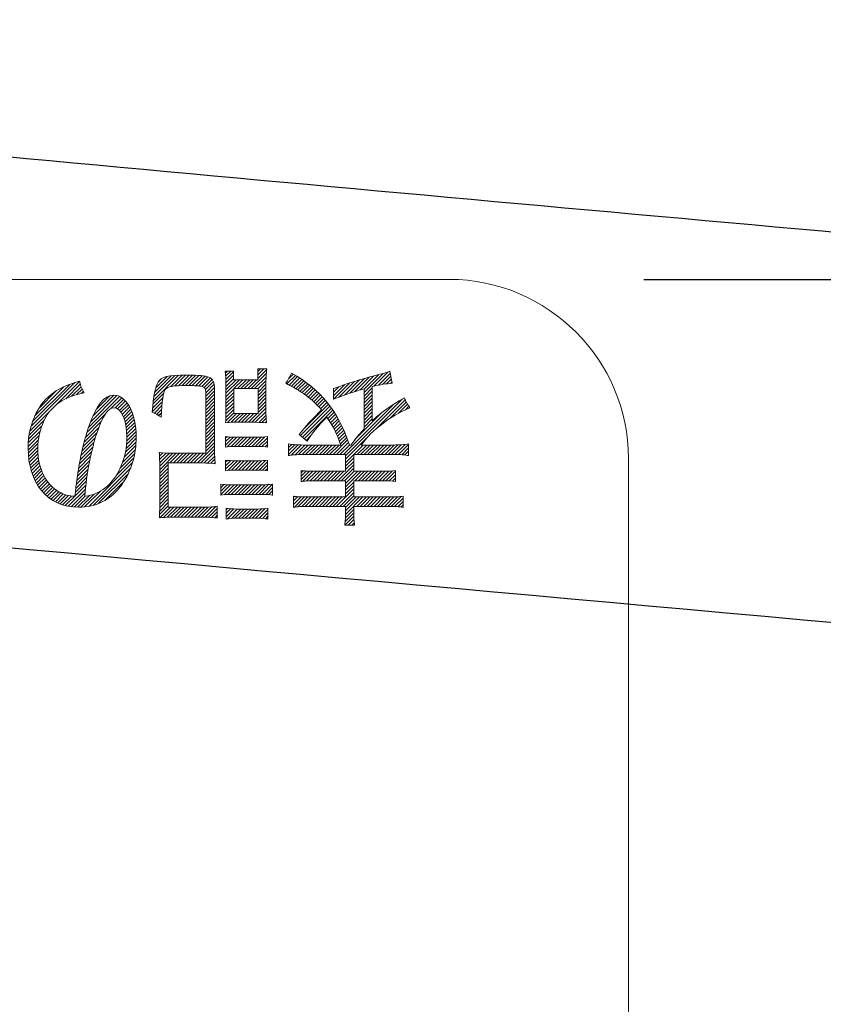
# Model space of a CAD drawing. Units: inches. Extents: x 1801 to 2608, y 135 to 695.
# Drawn here: x 2434 to 2438, y 216 to 221 of the extents above; entities that cross this region are included whole.
import ezdxf

# ---------------------------------------------------------------- set-up
doc = ezdxf.new("R2010")
doc.units = ezdxf.units.IN
doc.header["$MEASUREMENT"] = 0
doc.linetypes.add('HIDS', pattern=[2.5, 1.5, -1])
for name, color, linetype in [('02-実線-1', 7, 'Continuous'), ('03-細線', 1, 'Continuous'), ('04-破線-1', 5, 'HIDS'), ('08-ﾊｯﾁﾝｸﾞ', 2, 'Continuous'), ('10-寸法', 3, 'Continuous')]:
    doc.layers.add(name, color=color, linetype=linetype)
doc.styles.add('STD', font='TXT.shx', dxfattribs={"bigfont": 'bigfont.shx'})
doc.dimstyles.new('1：1', dxfattribs={"dimtxt": 3.5, "dimasz": 2.3, "dimexe": 1, "dimexo": 1, "dimgap": 1, "dimtad": 3, "dimdsep": 46, "dimtxsty": 'STD', "dimblk1": 'ARRI', "dimblk2": 'ARRI', "dimsah": 1, "dimcen": 0, "dimclrd": 3, "dimclre": 3, "dimclrt": 4, "dimadec": 0, "dimazin": 0, "dimtfac": 0.7, "dimtmove": 0, "dimatfit": 0, "dimldrblk": 'ARRI', "dimfxl": 1, "dimtvp": 1, "dimtolj": 1, "dimtzin": 0, "dimarcsym": 0})

# ---------------------------------------------------------------- blocks, each defined once
blk = doc.blocks.new('_DotSmall')
at = {"color": 0, "linetype": 'ByBlock', "const_width": 0.5}
blk.add_lwpolyline([(-0.0625, 0, 1), (0.0625, 0, 1)], format="xyb", close=True, dxfattribs=at)
blk = doc.blocks.new('*D148')
at = {"layer": '10-寸法', "color": 3, "lineweight": -2, "transparency": 16777216}
for p, q in [((2437.3185, 219.2934), (2496.4685, 219.2934)), ((2495.4685, 200.2935), (2495.4685, 219.2934)), ((2437.3185, 200.2935), (2496.4685, 200.2935))]:
    blk.add_line(p, q, dxfattribs=at)
at = {"layer": 'Defpoints', "color": 0, "transparency": 16777216}
for p in [(2436.3185, 219.2934), (2495.4685, 219.2934), (2436.3185, 200.2935)]:
    blk.add_point(p, dxfattribs=at)
at = {"layer": '10-寸法', "color": 3, "lineweight": -2, "transparency": 16777216, "xscale": 2.3, "yscale": 2.3, "zscale": 2.3}
for p, rotation in [((2495.4685, 219.2934), 90), ((2495.4685, 200.2935), 270)]:
    blk.add_blockref('_DotSmall', p, dxfattribs=dict(at, rotation=rotation))
at = {"layer": '10-寸法', "color": 4, "transparency": 16777216, "insert": (2492.7185, 209.7934), "char_height": 3.5, "attachment_point": 5, "rotation": 90, "style": 'STD'}
blk.add_mtext('\\A1;19', dxfattribs=at)
blk = doc.blocks.new('ARRI')
at = {"color": 0, "linetype": 'ByBlock'}
for p, q in [((0, 0), (-1, 0.2126)), ((-1, -0.2126), (0, 0)), ((0, 0), (-1, 0))]:
    blk.add_line(p, q, dxfattribs=at)
blk = doc.blocks.new('A$C9df53bd6')
at = {"layer": '03-細線', "color": 1, "linetype": 'Continuous'}
for points, knots in [([(24.8512, -3.4922), (23.392, -3.3272), (21.9822, -3.1679), (17.5463, -2.667), (14.7133, -2.3478), (6.8578, -1.4651), (2.4789, -0.9762), (-8.7058, 0.262), (-13.5637, 0.7838), (-18.7576, 1.3228), (-19.9473, 1.4443), (-22.2145, 1.6732), (-23.2969, 1.7811), (-25.464, 1.9956), (-26.5502, 2.1023), (-29.7856, 2.4175), (-31.9374, 2.6234), (-38.3999, 3.2285), (-42.7183, 3.6148), (-54.3127, 4.5865), (-61.6093, 5.1293), (-68.9412, 5.5731)], [0.496816, 0.496816, 0.496816, 0.496816, 1.587765, 1.587765, 4.04861, 4.04861, 8.970299, 8.970299, 18.813676, 18.813676, 22.089928, 22.089928, 25.328433, 25.328433, 28.566938, 28.566938, 34.96657, 34.96657, 47.765833, 47.765833, 69.233597, 69.233597, 69.233597, 69.233597]), ([(24.8512, -6.0082), (23.2917, -5.8318), (21.7883, -5.6618), (17.2651, -5.1511), (14.4322, -4.8319), (6.5774, -3.9493), (2.1994, -3.4606), (-7.4243, -2.3951), (-11.692, -1.9327), (-16.825, -1.3905), (-18.313, -1.2361), (-20.8076, -0.9811), (-21.8503, -0.876), (-23.7393, -0.6873), (-24.5907, -0.6029), (-26.3025, -0.4341), (-27.1596, -0.3501), (-30.5844, -0.0168), (-33.1562, 0.2283), (-38.3049, 0.7056), (-40.8826, 0.9379), (-48.6273, 1.6116), (-53.8054, 2.0299), (-60.7157, 2.5298), (-62.4343, 2.6493), (-64.1547, 2.7638)], [0.426936, 0.426936, 0.426936, 0.426936, 1.587944, 1.587944, 4.049145, 4.049145, 8.971548, 8.971548, 16.76064, 16.76064, 20.553165, 20.553165, 23.58825, 23.58825, 26.145959, 26.145959, 28.703667, 28.703667, 36.360735, 36.360735, 44.017804, 44.017804, 59.331941, 59.331941, 64.394697, 64.394697, 64.394697, 64.394697]), ([(24.8512, -8.5241), (23.6729, -8.3908), (22.5265, -8.2612), (18.2669, -7.7799), (15.3674, -7.4531), (7.3242, -6.5485), (2.8362, -6.047), (-8.6263, -4.7762), (-13.6027, -4.2404), (-19.222, -3.6554), (-20.7048, -3.5041), (-23.0948, -3.2638), (-24.0393, -3.1698), (-25.9325, -2.9825), (-26.8811, -2.8893), (-29.7348, -2.6109), (-31.6424, -2.4276), (-37.6436, -1.8619), (-41.7433, -1.4912), (-50.191, -0.7716), (-54.539, -0.425), (-58.8968, -0.1084)], [0.357343, 0.357343, 0.357343, 0.357343, 1.230841, 1.230841, 3.692522, 3.692522, 8.615885, 8.615885, 18.46261, 18.46261, 22.606896, 22.606896, 25.441577, 25.441577, 28.276258, 28.276258, 33.966156, 33.966156, 46.167831, 46.167831, 59.053597, 59.053597, 59.053597, 59.053597]), ([(24.8512, -11.0401), (23.5738, -10.8955), (22.3338, -10.7553), (17.9856, -10.2641), (15.0861, -9.9372), (7.0435, -9.0327), (2.5564, -8.5313), (-8.9016, -7.261), (-13.8721, -6.7258), (-19.5789, -6.1317), (-21.1344, -5.9733), (-23.6178, -5.7241), (-24.5851, -5.6279), (-27.6695, -5.3232), (-29.7869, -5.1171), (-36.1424, -4.5107), (-40.3851, -4.1219), (-47.4325, -3.5131), (-50.2322, -3.281), (-53.0352, -3.06)], [0.288036, 0.288036, 0.288036, 0.288036, 1.231013, 1.231013, 3.693038, 3.693038, 8.617089, 8.617089, 18.465191, 18.465191, 22.854507, 22.854507, 25.766254, 25.766254, 32.094508, 32.094508, 44.751015, 44.751015, 53.07623, 53.07623, 53.07623, 53.07623]), ([(24.8512, -13.0528), (23.4943, -12.8993), (22.1793, -12.7506), (17.7605, -12.2514), (14.861, -11.9245), (6.819, -11.0201), (2.3326, -10.5187), (-9.1218, -9.2489), (-14.0875, -8.7142), (-19.7844, -8.1211), (-21.336, -7.9631), (-23.7681, -7.719), (-24.689, -7.6274), (-28.1693, -7.2834), (-30.7319, -7.0346), (-35.8574, -6.5493), (-38.4224, -6.3125), (-43.2499, -5.8809), (-45.5118, -5.6845), (-47.7757, -5.4947)], [0.232793, 0.232793, 0.232793, 0.232793, 1.23115, 1.23115, 3.693451, 3.693451, 8.618052, 8.618052, 18.467254, 18.467254, 22.853507, 22.853507, 25.626333, 25.626333, 33.289985, 33.289985, 40.953636, 40.953636, 47.699562, 47.699562, 47.699562, 47.699562])]:
    blk.add_open_spline(points, degree=3, knots=knots, dxfattribs=at)

msp = doc.modelspace()

# ---------------------------------------------------------------- linework, layer by layer
msp.add_arc((2369.1362, 47.5818), 187.5, 52.129059, 77.023489)
at = {"layer": '02-実線-1', "lineweight": 0}
for p, q in [((2435.3355, 218.7317), (2435.2099, 218.7317)), ((2435.2099, 218.7317), (2435.2099, 218.6036)), ((2435.3355, 218.6036), (2435.3355, 218.7317)), ((2435.2099, 218.6036), (2435.3355, 218.6036))]:
    msp.add_line(p, q, dxfattribs=at)
at = {"layer": '02-実線-1', "lineweight": 9}
for points in [[(2407.1597, 219.2934), (2407.1597, 219.2934), (2436.3185, 219.2934), (2436.3185, 219.2934)], [(2436.3185, 219.2934), (2436.8248, 219.2934), (2437.2393, 218.8792), (2437.2393, 218.3726)], [(2437.2393, 218.3726), (2437.2393, 218.3726), (2437.2393, 201.2142), (2437.2393, 201.2142)]]:
    msp.add_open_spline(points, degree=3, dxfattribs=at)
at = {"layer": '02-実線-1', "lineweight": 0}
for points, knots in [([(2434.8215, 218.7652), (2434.8381, 218.7934), (2434.8723, 218.8012), (2434.9686, 218.8012), (2435.0286, 218.8012), (2435.0617, 218.7976), (2435.0826, 218.7906)], [6, 6, 6, 6, 7, 7, 7, 8, 8, 8, 8]), ([(2435.048, 218.7422), (2435.036, 218.7458), (2435.0064, 218.7475), (2434.9665, 218.7475), (2434.8945, 218.7475), (2434.8716, 218.7429), (2434.8582, 218.7271)], [1, 1, 1, 1, 2, 2, 2, 3, 3, 3, 3]), ([(2434.2206, 218.2091), (2434.1769, 218.2627), (2434.1533, 218.3396), (2434.1533, 218.4242), (2434.1533, 218.5611), (2434.2115, 218.674), (2434.3124, 218.7287)], [5, 5, 5, 5, 6, 6, 6, 7, 7, 7, 7]), ([(2434.4623, 218.5283), (2434.5025, 218.6451), (2434.5434, 218.698), (2434.5935, 218.698), (2434.6595, 218.698), (2434.7089, 218.6063), (2434.7089, 218.4825), (2434.7089, 218.3925), (2434.6824, 218.305), (2434.6359, 218.239)], [0, 0, 0, 0, 1, 1, 1, 2, 2, 2, 3, 3, 3, 3]), ([(2434.3261, 218.6687), (2434.2496, 218.6246), (2434.203, 218.5301), (2434.203, 218.4214), (2434.203, 218.3209), (2434.2436, 218.2397), (2434.3134, 218.1999)], [10, 10, 10, 10, 11, 11, 11, 12, 12, 12, 12]), ([(2434.5477, 218.2203), (2434.6179, 218.274), (2434.6609, 218.3742), (2434.6609, 218.4835), (2434.6609, 218.5682), (2434.6316, 218.6334), (2434.5942, 218.6334), (2434.565, 218.6334), (2434.5371, 218.5922), (2434.5075, 218.5057)], [0, 0, 0, 0, 1, 1, 1, 2, 2, 2, 3, 3, 3, 3]), ([(2434.6359, 218.239), (2434.5801, 218.1611), (2434.5046, 218.1216), (2434.4115, 218.1216), (2434.3339, 218.1216), (2434.2658, 218.1526), (2434.2206, 218.2091)], [3, 3, 3, 3, 4, 4, 4, 5, 5, 5, 5])]:
    msp.add_open_spline(points, degree=3, knots=knots, dxfattribs=at)
for points in [[(2435.0826, 218.7906), (2435.1041, 218.7817), (2435.1118, 218.7666), (2435.1118, 218.7271)], [(2435.17, 218.7518), (2435.17, 218.7765), (2435.1686, 218.8004), (2435.1665, 218.8216)], [(2435.1665, 218.8216), (2435.1665, 218.8216), (2435.2096, 218.8216), (2435.2096, 218.8216)], [(2435.2096, 218.8216), (2435.2096, 218.8216), (2435.2096, 218.7775), (2435.2096, 218.7775)], [(2435.3348, 218.7775), (2435.3348, 218.7775), (2435.3348, 218.8329), (2435.3348, 218.8329)], [(2435.3348, 218.8329), (2435.3348, 218.8329), (2435.3799, 218.8329), (2435.3799, 218.8329)], [(2435.3799, 218.8329), (2435.3771, 218.8075), (2435.3757, 218.7835), (2435.3757, 218.7475)], [(2435.4772, 218.7589), (2435.4903, 218.7765), (2435.4987, 218.7927), (2435.5072, 218.8118)], [(2435.5072, 218.8118), (2435.6607, 218.7236), (2435.7439, 218.6202), (2435.8049, 218.4417)], [(2435.7231, 218.7317), (2435.8134, 218.7645), (2435.878, 218.7843), (2435.981, 218.81)], [(2435.981, 218.81), (2435.9919, 218.8135), (2436.0043, 218.8171), (2436.0134, 218.8209)], [(2436.0134, 218.8209), (2436.0134, 218.8209), (2436.0254, 218.7589), (2436.0254, 218.7589)], [(2434.3124, 218.7287), (2434.3434, 218.7456), (2434.3699, 218.7562), (2434.4179, 218.7696)], [(2434.4179, 218.7696), (2434.4246, 218.7403), (2434.4288, 218.7315), (2434.4422, 218.7103)], [(2434.7908, 218.6107), (2434.7986, 218.696), (2434.807, 218.7412), (2434.8215, 218.7652)], [(2435.066, 218.7147), (2435.066, 218.7324), (2435.0624, 218.7377), (2435.048, 218.7422)], [(2435.17, 218.6248), (2435.17, 218.6248), (2435.17, 218.7518), (2435.17, 218.7518)], [(2435.2096, 218.7775), (2435.2096, 218.7775), (2435.3348, 218.7775), (2435.3348, 218.7775)], [(2435.3757, 218.7475), (2435.3757, 218.7475), (2435.3757, 218.6283), (2435.3757, 218.6283)], [(2435.6614, 218.622), (2435.612, 218.6802), (2435.5562, 218.7208), (2435.4772, 218.7589)], [(2436.0254, 218.7589), (2435.9947, 218.7571), (2435.9655, 218.7525), (2435.9224, 218.7423)], [(2435.9224, 218.7423), (2435.9224, 218.7423), (2435.9224, 218.5666), (2435.9224, 218.5666)], [(2434.4422, 218.7103), (2434.3914, 218.6994), (2434.3586, 218.6881), (2434.3261, 218.6687)], [(2434.8582, 218.7271), (2434.848, 218.713), (2434.8409, 218.6678), (2434.8374, 218.5842)], [(2435.066, 218.3993), (2435.066, 218.3993), (2435.066, 218.7147), (2435.066, 218.7147)], [(2435.1118, 218.7271), (2435.1118, 218.7271), (2435.1118, 218.4304), (2435.1118, 218.4304)], [(2435.7231, 218.6774), (2435.7231, 218.6774), (2435.7231, 218.7317), (2435.7231, 218.7317)], [(2435.8801, 218.7306), (2435.8236, 218.7148), (2435.794, 218.7042), (2435.7231, 218.6774)], [(2435.8801, 218.5243), (2435.8801, 218.5243), (2435.8801, 218.7306), (2435.8801, 218.7306)], [(2435.9224, 218.5666), (2435.9771, 218.616), (2436.0134, 218.6414), (2436.0875, 218.6837)], [(2436.0875, 218.6837), (2436.0939, 218.6671), (2436.1009, 218.6548), (2436.1154, 218.6333)], [(2434.8374, 218.5842), (2434.8222, 218.5955), (2434.8049, 218.6061), (2434.7908, 218.6107)], [(2435.1679, 218.556), (2435.1693, 218.575), (2435.17, 218.592), (2435.17, 218.6248)], [(2435.3757, 218.6283), (2435.3757, 218.5983), (2435.3764, 218.5778), (2435.3792, 218.5549)], [(2435.5608, 218.5126), (2435.5897, 218.5486), (2435.6222, 218.5849), (2435.6614, 218.622)], [(2436.1154, 218.6333), (2436.0106, 218.5878), (2435.9274, 218.5243), (2435.8646, 218.4417)], [(2435.218, 218.5584), (2435.188, 218.5584), (2435.1806, 218.5584), (2435.1679, 218.556)], [(2435.3235, 218.5584), (2435.3235, 218.5584), (2435.218, 218.5584), (2435.218, 218.5584)], [(2435.3792, 218.5549), (2435.3609, 218.5577), (2435.345, 218.5584), (2435.3235, 218.5584)], [(2435.6889, 218.5849), (2435.643, 218.5401), (2435.6091, 218.4985), (2435.5869, 218.4615)], [(2435.7612, 218.4417), (2435.7386, 218.5045), (2435.7231, 218.5345), (2435.6889, 218.5849)], [(2434.3942, 218.178), (2434.4044, 218.3008), (2434.4309, 218.4355), (2434.4623, 218.5283)], [(2434.5075, 218.5057), (2434.4789, 218.4225), (2434.4531, 218.292), (2434.4443, 218.1791)], [(2435.1686, 218.4304), (2435.1686, 218.4304), (2435.1686, 218.4854), (2435.1686, 218.4854)], [(2435.1686, 218.4854), (2435.1873, 218.4826), (2435.1958, 218.4819), (2435.218, 218.4819)], [(2435.3334, 218.4819), (2435.3556, 218.4819), (2435.3687, 218.4826), (2435.3831, 218.4854)], [(2435.3831, 218.4854), (2435.3831, 218.4854), (2435.3831, 218.4304), (2435.3831, 218.4304)], [(2435.5467, 218.496), (2435.5516, 218.501), (2435.5516, 218.501), (2435.5608, 218.5126)], [(2435.5869, 218.4615), (2435.5869, 218.4615), (2435.5467, 218.496), (2435.5467, 218.496)], [(2435.8127, 218.4417), (2435.8406, 218.4798), (2435.8466, 218.4879), (2435.8801, 218.5243)], [(2435.218, 218.4819), (2435.218, 218.4819), (2435.3334, 218.4819), (2435.3334, 218.4819)], [(2435.492, 218.387), (2435.492, 218.387), (2435.492, 218.4474), (2435.492, 218.4474)], [(2435.492, 218.4474), (2435.5132, 218.4435), (2435.5379, 218.4417), (2435.5675, 218.4417)], [(2435.5675, 218.4417), (2435.5675, 218.4417), (2435.7612, 218.4417), (2435.7612, 218.4417)], [(2435.8049, 218.4417), (2435.8049, 218.4417), (2435.8127, 218.4417), (2435.8127, 218.4417)], [(2435.8646, 218.4417), (2435.8646, 218.4417), (2436.0321, 218.4417), (2436.0321, 218.4417)], [(2436.0321, 218.4417), (2436.0632, 218.4417), (2436.0882, 218.4435), (2436.109, 218.4474)], [(2436.109, 218.4474), (2436.109, 218.4474), (2436.109, 218.387), (2436.109, 218.387)], [(2434.83, 218.321), (2434.83, 218.3563), (2434.8293, 218.3792), (2434.8271, 218.4032)], [(2434.8271, 218.4032), (2434.8487, 218.4004), (2434.8659, 218.3993), (2434.8952, 218.3993)], [(2434.8952, 218.3993), (2434.8952, 218.3993), (2435.066, 218.3993), (2435.066, 218.3993)], [(2435.1118, 218.4304), (2435.1118, 218.3888), (2435.1125, 218.3704), (2435.1154, 218.3457)], [(2435.218, 218.4339), (2435.1937, 218.4339), (2435.1827, 218.4332), (2435.1686, 218.4304)], [(2435.3334, 218.4339), (2435.3334, 218.4339), (2435.218, 218.4339), (2435.218, 218.4339)], [(2435.3831, 218.4304), (2435.3687, 218.4332), (2435.3577, 218.4339), (2435.3334, 218.4339)], [(2435.5675, 218.3927), (2435.5308, 218.3927), (2435.5093, 218.3909), (2435.492, 218.387)], [(2435.7848, 218.3927), (2435.7848, 218.3927), (2435.5675, 218.3927), (2435.5675, 218.3927)], [(2435.7848, 218.3069), (2435.7848, 218.3069), (2435.7848, 218.3927), (2435.7848, 218.3927)], [(2436.0321, 218.3927), (2436.0321, 218.3927), (2435.8272, 218.3927), (2435.8272, 218.3927)], [(2435.8272, 218.3927), (2435.8272, 218.3927), (2435.8272, 218.3069), (2435.8272, 218.3069)], [(2436.109, 218.387), (2436.091, 218.3916), (2436.0716, 218.3927), (2436.0321, 218.3927)], [(2435.048, 218.3492), (2435.048, 218.3492), (2434.8737, 218.3492), (2434.8737, 218.3492)], [(2434.8737, 218.3492), (2434.8737, 218.3492), (2434.8737, 218.1224), (2434.8737, 218.1224)], [(2435.1154, 218.3457), (2435.0953, 218.3485), (2435.0762, 218.3492), (2435.048, 218.3492)], [(2435.1686, 218.3097), (2435.1686, 218.3097), (2435.1686, 218.3644), (2435.1686, 218.3644)], [(2435.1686, 218.3644), (2435.1852, 218.3616), (2435.1958, 218.3605), (2435.218, 218.3605)], [(2435.218, 218.3605), (2435.218, 218.3605), (2435.3334, 218.3605), (2435.3334, 218.3605)], [(2435.3334, 218.3605), (2435.3563, 218.3605), (2435.3687, 218.3616), (2435.3831, 218.3644)], [(2435.3831, 218.3644), (2435.3831, 218.3644), (2435.3831, 218.3097), (2435.3831, 218.3097)], [(2434.83, 218.1531), (2434.83, 218.1531), (2434.83, 218.321), (2434.83, 218.321)], [(2435.218, 218.3129), (2435.1944, 218.3129), (2435.182, 218.3122), (2435.1686, 218.3097)], [(2435.3334, 218.3129), (2435.3334, 218.3129), (2435.218, 218.3129), (2435.218, 218.3129)], [(2435.3831, 218.3097), (2435.3687, 218.3122), (2435.3577, 218.3129), (2435.3334, 218.3129)], [(2435.5569, 218.2537), (2435.5569, 218.2537), (2435.5569, 218.3101), (2435.5569, 218.3101)], [(2435.5569, 218.3101), (2435.5739, 218.308), (2435.589, 218.3069), (2435.6307, 218.3069)], [(2435.6307, 218.3069), (2435.6307, 218.3069), (2435.7848, 218.3069), (2435.7848, 218.3069)], [(2435.8272, 218.3069), (2435.8272, 218.3069), (2435.9711, 218.3069), (2435.9711, 218.3069)], [(2435.9711, 218.3069), (2436.0106, 218.3069), (2436.0265, 218.308), (2436.0417, 218.3101)], [(2436.0417, 218.3101), (2436.0417, 218.3101), (2436.0417, 218.2537), (2436.0417, 218.2537)], [(2435.1436, 218.1831), (2435.1436, 218.1831), (2435.1436, 218.2406), (2435.1436, 218.2406)], [(2435.1436, 218.2406), (2435.1577, 218.2378), (2435.1693, 218.2371), (2435.1944, 218.2371)], [(2435.1944, 218.2371), (2435.1944, 218.2371), (2435.3549, 218.2371), (2435.3549, 218.2371)], [(2435.3549, 218.2371), (2435.3792, 218.2371), (2435.3937, 218.2378), (2435.4103, 218.2406)], [(2435.4103, 218.2406), (2435.4103, 218.2406), (2435.4103, 218.1831), (2435.4103, 218.1831)], [(2435.6307, 218.2576), (2435.5897, 218.2576), (2435.5739, 218.2565), (2435.5569, 218.2537)], [(2435.7848, 218.2576), (2435.7848, 218.2576), (2435.6307, 218.2576), (2435.6307, 218.2576)], [(2435.7848, 218.1747), (2435.7848, 218.1747), (2435.7848, 218.2576), (2435.7848, 218.2576)], [(2435.9711, 218.2576), (2435.9711, 218.2576), (2435.8272, 218.2576), (2435.8272, 218.2576)], [(2435.8272, 218.2576), (2435.8272, 218.2576), (2435.8272, 218.1747), (2435.8272, 218.1747)], [(2436.0417, 218.2537), (2436.0258, 218.2565), (2436.0099, 218.2576), (2435.9711, 218.2576)], [(2434.3134, 218.1999), (2434.3392, 218.1858), (2434.3593, 218.1798), (2434.3942, 218.178)], [(2434.4443, 218.1791), (2434.4859, 218.1833), (2434.5156, 218.1956), (2434.5477, 218.2203)], [(2435.1993, 218.1877), (2435.1707, 218.1877), (2435.1584, 218.187), (2435.1436, 218.1831)], [(2435.3549, 218.1877), (2435.3549, 218.1877), (2435.1993, 218.1877), (2435.1993, 218.1877)], [(2435.4103, 218.1831), (2435.3944, 218.187), (2435.3814, 218.1877), (2435.3549, 218.1877)], [(2434.8278, 218.0667), (2434.8293, 218.09), (2434.83, 218.1048), (2434.83, 218.1531)], [(2435.5178, 218.1207), (2435.5178, 218.1207), (2435.5178, 218.1789), (2435.5178, 218.1789)], [(2435.5178, 218.1789), (2435.5372, 218.1754), (2435.5576, 218.1747), (2435.5926, 218.1747)], [(2435.5926, 218.1747), (2435.5926, 218.1747), (2435.7848, 218.1747), (2435.7848, 218.1747)], [(2435.8272, 218.1747), (2435.8272, 218.1747), (2436.0071, 218.1747), (2436.0071, 218.1747)], [(2436.0071, 218.1747), (2436.0409, 218.1747), (2436.0625, 218.1754), (2436.0808, 218.1789)], [(2436.0808, 218.1789), (2436.0808, 218.1789), (2436.0808, 218.1207), (2436.0808, 218.1207)], [(2434.8737, 218.1224), (2434.8737, 218.1224), (2435.0617, 218.1224), (2435.0617, 218.1224)], [(2435.0617, 218.1224), (2435.0903, 218.1224), (2435.1069, 218.1231), (2435.1256, 218.1266)], [(2435.1256, 218.1266), (2435.1256, 218.1266), (2435.1256, 218.0649), (2435.1256, 218.0649)], [(2435.1715, 218.0607), (2435.1715, 218.0607), (2435.1715, 218.1164), (2435.1715, 218.1164)], [(2435.1715, 218.1164), (2435.1866, 218.1136), (2435.2021, 218.1125), (2435.2244, 218.1125)], [(2435.2244, 218.1125), (2435.2244, 218.1125), (2435.3334, 218.1125), (2435.3334, 218.1125)], [(2435.3334, 218.1125), (2435.3556, 218.1125), (2435.3694, 218.1136), (2435.3859, 218.1164)], [(2435.3859, 218.1164), (2435.3859, 218.1164), (2435.3859, 218.0607), (2435.3859, 218.0607)], [(2435.594, 218.126), (2435.5583, 218.126), (2435.5365, 218.1242), (2435.5178, 218.1207)], [(2435.7848, 218.126), (2435.7848, 218.126), (2435.594, 218.126), (2435.594, 218.126)], [(2435.7806, 218.029), (2435.7841, 218.0526), (2435.7848, 218.0695), (2435.7848, 218.1055)], [(2435.7848, 218.1055), (2435.7848, 218.1055), (2435.7848, 218.126), (2435.7848, 218.126)], [(2436.0057, 218.126), (2436.0057, 218.126), (2435.8272, 218.126), (2435.8272, 218.126)], [(2435.8272, 218.126), (2435.8272, 218.126), (2435.8272, 218.1055), (2435.8272, 218.1055)], [(2435.8272, 218.1055), (2435.8272, 218.0678), (2435.8286, 218.0498), (2435.8314, 218.029)], [(2436.0808, 218.1207), (2436.0625, 218.1242), (2436.0402, 218.126), (2436.0057, 218.126)], [(2434.8938, 218.0702), (2434.8645, 218.0702), (2434.848, 218.0695), (2434.8278, 218.0667)], [(2435.0617, 218.0702), (2435.0617, 218.0702), (2434.8938, 218.0702), (2434.8938, 218.0702)], [(2435.1256, 218.0649), (2435.1062, 218.0684), (2435.0861, 218.0702), (2435.0617, 218.0702)], [(2435.2244, 218.0649), (2435.1993, 218.0649), (2435.1887, 218.0642), (2435.1715, 218.0607)], [(2435.3334, 218.0649), (2435.3334, 218.0649), (2435.2244, 218.0649), (2435.2244, 218.0649)], [(2435.3859, 218.0607), (2435.3694, 218.0642), (2435.3584, 218.0649), (2435.3334, 218.0649)], [(2435.8314, 218.029), (2435.8314, 218.029), (2435.7806, 218.029), (2435.7806, 218.029)]]:
    msp.add_open_spline(points, degree=3, dxfattribs=at)
at = {"layer": '04-破線-1'}
msp.add_arc((2369.1362, 47.5818), 187.2, 52.247288, 77.022124, dxfattribs=at)
at = {"layer": '08-ﾊｯﾁﾝｸﾞ', "linetype": 'Continuous'}
for p, q in [((2434.9267, 218.8005), (2434.7973, 218.6711)), ((2434.9081, 218.7996), (2434.8003, 218.6917)), ((2434.8887, 218.7978), (2434.8041, 218.7132)), ((2434.8675, 218.7943), (2434.8097, 218.7365)), ((2434.9449, 218.801), (2434.8863, 218.7424)), ((2434.9627, 218.8011), (2434.9071, 218.7455)), ((2434.9804, 218.8011), (2434.9261, 218.7468)), ((2434.9978, 218.8008), (2434.9443, 218.7474)), ((2435.0149, 218.8002), (2434.9622, 218.7475)), ((2435.0316, 218.7992), (2434.9798, 218.7475)), ((2435.0477, 218.7977), (2434.9971, 218.7471)), ((2435.0631, 218.7954), (2435.0141, 218.7464)), ((2435.0775, 218.7921), (2435.0305, 218.7452)), ((2435.1777, 218.8216), (2435.1675, 218.8114)), ((2435.1953, 218.8216), (2435.1687, 218.7949)), ((2435.2096, 218.8181), (2435.1695, 218.7781)), ((2435.2096, 218.8005), (2435.17, 218.7609)), ((2435.3778, 218.8096), (2435.2998, 218.7317)), ((2435.3766, 218.7907), (2435.3175, 218.7317)), ((2435.3657, 218.8329), (2435.3348, 218.802)), ((2435.3481, 218.8329), (2435.3348, 218.8196)), ((2435.3795, 218.829), (2435.3348, 218.7843)), ((2435.5272, 218.7999), (2435.4832, 218.7559)), ((2435.5162, 218.8066), (2435.4933, 218.7837)), ((2435.5381, 218.7932), (2435.495, 218.75)), ((2435.9069, 218.7907), (2435.8328, 218.7166)), ((2435.9311, 218.7972), (2435.8582, 218.7244)), ((2435.9787, 218.8094), (2435.8801, 218.7109)), ((2435.955, 218.8034), (2435.8801, 218.7285)), ((2436.0044, 218.8175), (2435.9312, 218.7443)), ((2436.0154, 218.8108), (2435.9538, 218.7492)), ((2436.0183, 218.796), (2435.9755, 218.7532)), ((2434.3939, 218.7626), (2434.1675, 218.5363)), ((2434.3673, 218.7537), (2434.1754, 218.5618)), ((2434.3372, 218.7413), (2434.1872, 218.5913)), ((2434.418, 218.769), (2434.2987, 218.6498)), ((2434.4215, 218.7549), (2434.3464, 218.6797)), ((2434.4257, 218.7414), (2434.3769, 218.6926)), ((2434.8388, 218.7833), (2434.8228, 218.7672)), ((2435.09, 218.7869), (2435.0458, 218.7428)), ((2435.0997, 218.779), (2435.0583, 218.7376)), ((2435.1063, 218.7679), (2435.065, 218.7267)), ((2435.11, 218.754), (2435.066, 218.7099)), ((2435.2096, 218.7828), (2435.17, 218.7433)), ((2435.2396, 218.7775), (2435.17, 218.7079)), ((2435.222, 218.7775), (2435.17, 218.7256)), ((2435.2573, 218.7775), (2435.2115, 218.7317)), ((2435.275, 218.7775), (2435.2291, 218.7317)), ((2435.2927, 218.7775), (2435.2468, 218.7317)), ((2435.3103, 218.7775), (2435.2645, 218.7317)), ((2435.328, 218.7775), (2435.2822, 218.7317)), ((2435.376, 218.7724), (2435.3352, 218.7317)), ((2435.3757, 218.7545), (2435.3355, 218.7143)), ((2435.5489, 218.7863), (2435.5066, 218.744)), ((2435.5595, 218.7792), (2435.5181, 218.7378)), ((2435.57, 218.772), (2435.5293, 218.7313)), ((2435.5803, 218.7647), (2435.5404, 218.7248)), ((2435.5905, 218.7571), (2435.5513, 218.718)), ((2435.6005, 218.7494), (2435.562, 218.711)), ((2435.6102, 218.7415), (2435.5724, 218.7037)), ((2435.8059, 218.7604), (2435.7231, 218.6776)), ((2435.7794, 218.7516), (2435.7231, 218.6953)), ((2435.7523, 218.7422), (2435.7231, 218.713)), ((2435.8319, 218.7688), (2435.751, 218.6879)), ((2435.8574, 218.7765), (2435.7791, 218.6982)), ((2435.8823, 218.7838), (2435.8064, 218.7079)), ((2436.0211, 218.7812), (2435.9962, 218.7562)), ((2436.024, 218.7664), (2436.0158, 218.7582)), ((2434.2995, 218.7213), (2434.2076, 218.6294)), ((2434.4311, 218.7292), (2434.4027, 218.7007)), ((2434.4375, 218.7179), (2434.4265, 218.7068)), ((2434.6232, 218.6915), (2434.4635, 218.5317)), ((2434.6101, 218.696), (2434.4737, 218.5596)), ((2434.5944, 218.698), (2434.4861, 218.5896)), ((2434.5739, 218.6951), (2434.5032, 218.6244)), ((2434.8499, 218.706), (2434.7949, 218.6509)), ((2435.1116, 218.7379), (2435.066, 218.6922)), ((2435.1118, 218.7204), (2435.066, 218.6746)), ((2435.1118, 218.7027), (2435.066, 218.6569)), ((2435.2099, 218.7301), (2435.17, 218.6902)), ((2435.2099, 218.7124), (2435.17, 218.6726)), ((2435.2099, 218.6948), (2435.17, 218.6549)), ((2435.3757, 218.7368), (2435.3355, 218.6966)), ((2435.3757, 218.7191), (2435.3355, 218.6789)), ((2435.3757, 218.7015), (2435.3355, 218.6612)), ((2435.6199, 218.7335), (2435.5827, 218.6963)), ((2435.6293, 218.7252), (2435.5926, 218.6886)), ((2435.6385, 218.7168), (2435.6024, 218.6807)), ((2435.6476, 218.7081), (2435.6119, 218.6725)), ((2435.6564, 218.6993), (2435.6212, 218.6641)), ((2435.665, 218.6903), (2435.6302, 218.6555)), ((2435.7247, 218.7323), (2435.7231, 218.7306)), ((2435.9224, 218.7355), (2435.8801, 218.6932)), ((2435.9224, 218.7178), (2435.8801, 218.6755)), ((2435.9224, 218.7002), (2435.8801, 218.6578)), ((2434.6346, 218.6851), (2434.5792, 218.6297)), ((2434.6446, 218.6775), (2434.6001, 218.6329)), ((2434.6536, 218.6688), (2434.6127, 218.6279)), ((2434.6616, 218.6591), (2434.6225, 218.62)), ((2434.6689, 218.6487), (2434.6304, 218.6103)), ((2434.6754, 218.6376), (2434.6372, 218.5993)), ((2434.843, 218.6637), (2434.7909, 218.6116)), ((2434.8456, 218.684), (2434.7928, 218.6312)), ((2434.841, 218.6441), (2434.8027, 218.6058)), ((2435.1118, 218.6851), (2435.066, 218.6392)), ((2435.1118, 218.6674), (2435.066, 218.6215)), ((2435.1118, 218.6497), (2435.066, 218.6039)), ((2435.2099, 218.6417), (2435.1699, 218.6017)), ((2435.2099, 218.6771), (2435.17, 218.6372)), ((2435.2099, 218.6594), (2435.17, 218.6195)), ((2435.3757, 218.6838), (2435.3355, 218.6436)), ((2435.3757, 218.6661), (2435.3355, 218.6259)), ((2435.3757, 218.6484), (2435.3355, 218.6082)), ((2435.7051, 218.6419), (2435.5534, 218.4903)), ((2435.6975, 218.652), (2435.5729, 218.5274)), ((2435.6735, 218.681), (2435.6391, 218.6466)), ((2435.6817, 218.6716), (2435.6476, 218.6375)), ((2435.6897, 218.6619), (2435.656, 218.6282)), ((2436.032, 218.6507), (2435.774, 218.3927)), ((2436.0763, 218.6773), (2435.7848, 218.3858)), ((2435.9224, 218.6825), (2435.8801, 218.6401)), ((2435.9224, 218.6648), (2435.8801, 218.6225)), ((2435.9224, 218.6471), (2435.8801, 218.6048)), ((2436.0913, 218.6746), (2435.9389, 218.5222)), ((2436.0971, 218.6627), (2436.0132, 218.5788)), ((2436.1036, 218.6515), (2436.0568, 218.6047)), ((2436.1104, 218.6407), (2436.0927, 218.623)), ((2434.2677, 218.6187), (2434.162, 218.5131)), ((2434.55, 218.6005), (2434.4549, 218.5055)), ((2434.6814, 218.6258), (2434.6429, 218.5873)), ((2434.6867, 218.6134), (2434.6477, 218.5745)), ((2434.6914, 218.6005), (2434.6517, 218.5608)), ((2434.6955, 218.587), (2434.655, 218.5465)), ((2434.8396, 218.6249), (2434.8142, 218.5996)), ((2434.8384, 218.6061), (2434.8251, 218.5928)), ((2434.8375, 218.5875), (2434.8355, 218.5855)), ((2435.1118, 218.632), (2435.066, 218.5862)), ((2435.1118, 218.6144), (2435.066, 218.5685)), ((2435.1118, 218.5967), (2435.066, 218.5508)), ((2435.2099, 218.6064), (2435.1685, 218.565)), ((2435.2099, 218.624), (2435.1695, 218.5836)), ((2435.2248, 218.6036), (2435.1788, 218.5576)), ((2435.2425, 218.6036), (2435.1973, 218.5584)), ((2435.2602, 218.6036), (2435.215, 218.5584)), ((2435.2778, 218.6036), (2435.2327, 218.5584)), ((2435.2955, 218.6036), (2435.2504, 218.5584)), ((2435.3132, 218.6036), (2435.268, 218.5584)), ((2435.3309, 218.6036), (2435.2857, 218.5584)), ((2435.3757, 218.6308), (2435.3034, 218.5584)), ((2435.3758, 218.6131), (2435.3211, 218.5584)), ((2435.3762, 218.5958), (2435.3386, 218.5583)), ((2435.7125, 218.6316), (2435.5629, 218.4821)), ((2435.7197, 218.6211), (2435.5724, 218.4739)), ((2435.7266, 218.6104), (2435.6938, 218.5776)), ((2435.7334, 218.5995), (2435.7008, 218.567)), ((2435.74, 218.5884), (2435.7077, 218.5562)), ((2435.9736, 218.6099), (2435.8334, 218.4697)), ((2435.9224, 218.6294), (2435.8801, 218.5871)), ((2435.9224, 218.6118), (2435.8801, 218.5694)), ((2435.9224, 218.5941), (2435.8801, 218.5518)), ((2434.2227, 218.5384), (2434.1556, 218.4713)), ((2434.2358, 218.5692), (2434.1582, 218.4916)), ((2434.5295, 218.5623), (2434.4476, 218.4804)), ((2434.6991, 218.5729), (2434.6576, 218.5314)), ((2434.7022, 218.5583), (2434.6595, 218.5155)), ((2434.7047, 218.5431), (2434.6606, 218.499)), ((2435.1118, 218.579), (2435.066, 218.5331)), ((2435.1118, 218.5613), (2435.066, 218.5155)), ((2435.1118, 218.5436), (2435.066, 218.4978)), ((2435.377, 218.579), (2435.3555, 218.5575)), ((2435.3784, 218.5627), (2435.3717, 218.556)), ((2435.7464, 218.5771), (2435.7144, 218.5452)), ((2435.7526, 218.5657), (2435.7209, 218.534)), ((2435.7586, 218.554), (2435.7271, 218.5225)), ((2435.7644, 218.5421), (2435.733, 218.5107)), ((2435.9224, 218.5764), (2435.8801, 218.5341)), ((2434.2094, 218.4898), (2434.1534, 218.4337)), ((2434.2147, 218.5127), (2434.1541, 218.4521)), ((2434.5071, 218.5045), (2434.4351, 218.4326)), ((2434.517, 218.5322), (2434.441, 218.4562)), ((2434.7087, 218.4941), (2434.6591, 218.4444)), ((2434.708, 218.511), (2434.6604, 218.4635)), ((2434.7066, 218.5274), (2434.6609, 218.4816)), ((2435.1118, 218.526), (2435.066, 218.4801)), ((2435.1118, 218.5083), (2435.066, 218.4624)), ((2435.1118, 218.4906), (2435.066, 218.4448)), ((2435.6045, 218.4884), (2435.5819, 218.4657)), ((2435.77, 218.5301), (2435.7386, 218.4987)), ((2435.7755, 218.5179), (2435.744, 218.4864)), ((2435.7808, 218.5055), (2435.7491, 218.4738)), ((2435.7859, 218.493), (2435.7541, 218.4611)), ((2434.206, 218.4687), (2434.1533, 218.416)), ((2434.204, 218.449), (2434.154, 218.399)), ((2434.4916, 218.4538), (2434.4249, 218.387)), ((2434.4987, 218.4785), (2434.4298, 218.4096)), ((2434.7069, 218.4392), (2434.6475, 218.3798)), ((2434.7083, 218.4583), (2434.6529, 218.4029)), ((2434.7089, 218.4765), (2434.6566, 218.4243)), ((2435.1118, 218.4376), (2435.0235, 218.3492)), ((2435.1118, 218.4729), (2435.066, 218.4271)), ((2435.1118, 218.4553), (2435.066, 218.4094)), ((2435.1762, 218.4843), (2435.1686, 218.4767)), ((2435.1922, 218.4826), (2435.1686, 218.459)), ((2435.2092, 218.4819), (2435.1686, 218.4413)), ((2435.2269, 218.4819), (2435.1768, 218.4318)), ((2435.2445, 218.4819), (2435.1962, 218.4336)), ((2435.2622, 218.4819), (2435.2142, 218.4339)), ((2435.2799, 218.4819), (2435.2319, 218.4339)), ((2435.2976, 218.4819), (2435.2496, 218.4339)), ((2435.3152, 218.4819), (2435.2673, 218.4339)), ((2435.3329, 218.4819), (2435.2849, 218.4339)), ((2435.3508, 218.4821), (2435.3026, 218.4339)), ((2435.3697, 218.4834), (2435.3203, 218.4339)), ((2435.3831, 218.4791), (2435.338, 218.4339)), ((2435.3831, 218.4614), (2435.3553, 218.4336)), ((2435.3831, 218.4437), (2435.3717, 218.4323)), ((2435.4927, 218.4472), (2435.492, 218.4465)), ((2435.5081, 218.4449), (2435.492, 218.4289)), ((2435.5241, 218.4433), (2435.492, 218.4112)), ((2435.5408, 218.4423), (2435.492, 218.3935)), ((2435.558, 218.4418), (2435.5057, 218.3895)), ((2435.5756, 218.4417), (2435.5254, 218.3915)), ((2435.5933, 218.4417), (2435.5439, 218.3924)), ((2435.6109, 218.4417), (2435.5619, 218.3927)), ((2435.6286, 218.4417), (2435.5796, 218.3927)), ((2435.6463, 218.4417), (2435.5973, 218.3927)), ((2435.664, 218.4417), (2435.6149, 218.3927)), ((2435.6816, 218.4417), (2435.6326, 218.3927)), ((2435.6993, 218.4417), (2435.6503, 218.3927)), ((2435.717, 218.4417), (2435.668, 218.3927)), ((2435.7347, 218.4417), (2435.6856, 218.3927)), ((2435.7524, 218.4417), (2435.7033, 218.3927)), ((2435.7958, 218.4675), (2435.721, 218.3927)), ((2435.8005, 218.4545), (2435.7387, 218.3927)), ((2435.8054, 218.4417), (2435.7564, 218.3927)), ((2435.7909, 218.4803), (2435.7588, 218.4482)), ((2435.8935, 218.4767), (2435.7848, 218.3681)), ((2435.8761, 218.4417), (2435.7848, 218.3504)), ((2435.8938, 218.4417), (2435.8447, 218.3927)), ((2435.9115, 218.4417), (2435.8624, 218.3927)), ((2435.9291, 218.4417), (2435.8801, 218.3927)), ((2435.9468, 218.4417), (2435.8978, 218.3927)), ((2435.9645, 218.4417), (2435.9155, 218.3927)), ((2435.9822, 218.4417), (2435.9331, 218.3927)), ((2435.9998, 218.4417), (2435.9508, 218.3927)), ((2436.0175, 218.4417), (2435.9685, 218.3927)), ((2436.0352, 218.4417), (2435.9862, 218.3927)), ((2436.0532, 218.442), (2436.0038, 218.3927)), ((2436.0717, 218.4429), (2436.0215, 218.3927)), ((2436.0912, 218.4447), (2436.0392, 218.3927)), ((2436.109, 218.4448), (2436.0567, 218.3925)), ((2434.2031, 218.4304), (2434.1552, 218.3825)), ((2434.2031, 218.4127), (2434.1571, 218.3667)), ((2434.2039, 218.3959), (2434.1594, 218.3514)), ((2434.4747, 218.3838), (2434.4125, 218.3216)), ((2434.4797, 218.4065), (2434.4163, 218.3431)), ((2434.4853, 218.4298), (2434.4204, 218.3649)), ((2434.7011, 218.3981), (2434.6279, 218.3249)), ((2434.7045, 218.4192), (2434.6397, 218.3543)), ((2434.8297, 218.4029), (2434.8274, 218.4006)), ((2434.8456, 218.4012), (2434.8285, 218.3841)), ((2434.8621, 218.4), (2434.8293, 218.3672)), ((2434.8793, 218.3995), (2434.8298, 218.35)), ((2434.8968, 218.3993), (2434.8299, 218.3325)), ((2434.9145, 218.3993), (2434.83, 218.3148)), ((2434.9322, 218.3993), (2434.8821, 218.3492)), ((2434.9498, 218.3993), (2434.8998, 218.3492)), ((2434.9675, 218.3993), (2434.9174, 218.3492)), ((2434.9852, 218.3993), (2434.9351, 218.3492)), ((2435.0029, 218.3993), (2434.9528, 218.3492)), ((2435.0206, 218.3993), (2434.9705, 218.3492)), ((2435.0382, 218.3993), (2434.9881, 218.3492)), ((2435.0559, 218.3993), (2435.0058, 218.3492)), ((2435.1119, 218.4199), (2435.0412, 218.3492)), ((2435.112, 218.4024), (2435.0588, 218.3492)), ((2435.1124, 218.3851), (2435.0762, 218.3489)), ((2436.109, 218.4272), (2436.0738, 218.3919)), ((2436.109, 218.4095), (2436.0901, 218.3905)), ((2436.109, 218.3918), (2436.1052, 218.3879)), ((2434.2054, 218.3797), (2434.1623, 218.3366)), ((2434.2077, 218.3643), (2434.1657, 218.3223)), ((2434.2106, 218.3495), (2434.1695, 218.3084)), ((2434.2141, 218.3353), (2434.1738, 218.2951)), ((2434.4658, 218.3396), (2434.4059, 218.2797)), ((2434.47, 218.3615), (2434.4091, 218.3005)), ((2434.6897, 218.3513), (2434.4645, 218.1262)), ((2434.6963, 218.3756), (2434.6073, 218.2866)), ((2434.8737, 218.3409), (2434.83, 218.2971)), ((2435.1133, 218.3683), (2435.093, 218.348)), ((2435.1147, 218.352), (2435.1092, 218.3465)), ((2435.1785, 218.3629), (2435.1686, 218.353)), ((2435.1945, 218.3612), (2435.1686, 218.3353)), ((2435.2116, 218.3606), (2435.1686, 218.3176)), ((2435.2292, 218.3605), (2435.1801, 218.3114)), ((2435.2469, 218.3605), (2435.1991, 218.3127)), ((2435.2646, 218.3605), (2435.217, 218.3129)), ((2435.2823, 218.3605), (2435.2346, 218.3129)), ((2435.3, 218.3605), (2435.2523, 218.3129)), ((2435.3176, 218.3605), (2435.27, 218.3129)), ((2435.3353, 218.3605), (2435.2877, 218.3129)), ((2435.3534, 218.3609), (2435.3054, 218.3129)), ((2435.3728, 218.3627), (2435.323, 218.3129)), ((2435.3831, 218.3553), (2435.3407, 218.3129)), ((2435.3831, 218.3376), (2435.358, 218.3125)), ((2435.8272, 218.3397), (2435.745, 218.2576)), ((2435.8272, 218.3751), (2435.7848, 218.3328)), ((2435.8272, 218.3574), (2435.7848, 218.3151)), ((2434.2182, 218.3217), (2434.1786, 218.2822)), ((2434.2228, 218.3087), (2434.1838, 218.2697)), ((2434.2281, 218.2963), (2434.1895, 218.2577)), ((2434.2338, 218.2844), (2434.1956, 218.2461)), ((2434.4585, 218.2969), (2434.4005, 218.2389)), ((2434.462, 218.3181), (2434.4031, 218.2591)), ((2434.6807, 218.3246), (2434.4874, 218.1313)), ((2434.6678, 218.294), (2434.5139, 218.1402)), ((2434.8737, 218.3232), (2434.83, 218.2795)), ((2434.8737, 218.3055), (2434.83, 218.2618)), ((2434.8737, 218.2878), (2434.83, 218.2441)), ((2435.3831, 218.32), (2435.3742, 218.3111)), ((2435.5666, 218.309), (2435.5569, 218.2993)), ((2435.5831, 218.3078), (2435.5569, 218.2816)), ((2435.6002, 218.3072), (2435.5569, 218.264)), ((2435.6176, 218.307), (2435.5656, 218.255)), ((2435.6353, 218.3069), (2435.585, 218.2567)), ((2435.653, 218.3069), (2435.6033, 218.2573)), ((2435.6706, 218.3069), (2435.6212, 218.2575)), ((2435.6883, 218.3069), (2435.6389, 218.2576)), ((2435.706, 218.3069), (2435.6566, 218.2576)), ((2435.7237, 218.3069), (2435.6743, 218.2576)), ((2435.7413, 218.3069), (2435.6919, 218.2576)), ((2435.759, 218.3069), (2435.7096, 218.2576)), ((2435.7767, 218.3069), (2435.7273, 218.2576)), ((2435.8272, 218.3221), (2435.7627, 218.2576)), ((2435.8297, 218.3069), (2435.7803, 218.2576)), ((2435.8651, 218.3069), (2435.7848, 218.2267)), ((2435.8474, 218.3069), (2435.7848, 218.2444)), ((2435.8828, 218.3069), (2435.8334, 218.2576)), ((2435.9004, 218.3069), (2435.851, 218.2576)), ((2435.9181, 218.3069), (2435.8687, 218.2576)), ((2435.9358, 218.3069), (2435.8864, 218.2576)), ((2435.9535, 218.3069), (2435.9041, 218.2576)), ((2435.9711, 218.3069), (2435.9218, 218.2576)), ((2435.9889, 218.307), (2435.9394, 218.2576)), ((2436.007, 218.3074), (2435.9571, 218.2576)), ((2436.0256, 218.3084), (2435.9748, 218.2576)), ((2436.0417, 218.3067), (2435.9923, 218.2574)), ((2436.0417, 218.2891), (2436.0095, 218.2569)), ((2434.2401, 218.273), (2434.2021, 218.235)), ((2434.247, 218.2622), (2434.2092, 218.2243)), ((2434.2544, 218.2519), (2434.2166, 218.2141)), ((2434.2623, 218.2421), (2434.2245, 218.2043)), ((2434.2708, 218.2329), (2434.2329, 218.195)), ((2434.4499, 218.2353), (2434.3944, 218.1797)), ((2434.4524, 218.2555), (2434.3961, 218.1992)), ((2434.4553, 218.276), (2434.3982, 218.2189)), ((2434.6466, 218.2552), (2434.5484, 218.157)), ((2434.8737, 218.2702), (2434.83, 218.2264)), ((2434.8737, 218.2525), (2434.83, 218.2087)), ((2434.8737, 218.2348), (2434.83, 218.1911)), ((2435.1445, 218.2404), (2435.1436, 218.2395)), ((2435.1599, 218.2382), (2435.1436, 218.2218)), ((2435.1767, 218.2372), (2435.1436, 218.2042)), ((2435.1942, 218.2371), (2435.1436, 218.1865)), ((2435.2118, 218.2371), (2435.1611, 218.1863)), ((2435.2295, 218.2371), (2435.1799, 218.1875)), ((2435.2472, 218.2371), (2435.1978, 218.1877)), ((2435.2649, 218.2371), (2435.2155, 218.1877)), ((2435.2825, 218.2371), (2435.2332, 218.1877)), ((2435.3002, 218.2371), (2435.2508, 218.1877)), ((2435.3179, 218.2371), (2435.2685, 218.1877)), ((2435.3356, 218.2371), (2435.2862, 218.1877)), ((2435.3533, 218.2371), (2435.3039, 218.1877)), ((2435.3711, 218.2372), (2435.3215, 218.1877)), ((2435.3896, 218.238), (2435.3392, 218.1877)), ((2435.4097, 218.2405), (2435.3569, 218.1877)), ((2435.8272, 218.2514), (2435.7848, 218.209)), ((2435.8272, 218.2337), (2435.7848, 218.1913)), ((2436.0417, 218.2714), (2436.0261, 218.2558)), ((2436.0417, 218.2537), (2436.0416, 218.2537)), ((2434.2798, 218.2242), (2434.2417, 218.1861)), ((2434.2894, 218.2161), (2434.251, 218.1778)), ((2434.2995, 218.2086), (2434.2608, 218.1699)), ((2434.3103, 218.2017), (2434.2711, 218.1625)), ((2434.3218, 218.1955), (2434.2819, 218.1557)), ((2434.3339, 218.19), (2434.2933, 218.1493)), ((2434.3469, 218.1853), (2434.3052, 218.1436)), ((2434.3611, 218.1818), (2434.3176, 218.1384)), ((2434.4477, 218.2153), (2434.3589, 218.1266)), ((2434.4457, 218.1957), (2434.374, 218.1241)), ((2434.468, 218.1826), (2434.4069, 218.1216)), ((2434.4923, 218.1893), (2434.4249, 218.1218)), ((2434.5262, 218.2055), (2434.4439, 218.1232)), ((2434.8737, 218.1818), (2434.8299, 218.138)), ((2434.8737, 218.2171), (2434.83, 218.1734)), ((2434.8737, 218.1995), (2434.83, 218.1557)), ((2435.4103, 218.2234), (2435.3744, 218.1875)), ((2435.4103, 218.2057), (2435.391, 218.1864)), ((2435.4103, 218.188), (2435.4063, 218.184)), ((2435.8272, 218.216), (2435.7371, 218.126)), ((2435.8272, 218.1983), (2435.7548, 218.126)), ((2434.3764, 218.1794), (2434.3307, 218.1338)), ((2434.3927, 218.1781), (2434.3445, 218.1298)), ((2434.447, 218.1794), (2434.39, 218.1224)), ((2434.8737, 218.1464), (2434.8295, 218.1022)), ((2434.8737, 218.1641), (2434.8298, 218.1202)), ((2435.5239, 218.1779), (2435.5178, 218.1718)), ((2435.5398, 218.1761), (2435.5178, 218.1541)), ((2435.5565, 218.1751), (2435.5178, 218.1364)), ((2435.5738, 218.1748), (2435.5202, 218.1211)), ((2435.5914, 218.1747), (2435.5406, 218.1239)), ((2435.609, 218.1747), (2435.5596, 218.1253)), ((2435.6267, 218.1747), (2435.5779, 218.1258)), ((2435.6444, 218.1747), (2435.5957, 218.126)), ((2435.6621, 218.1747), (2435.6134, 218.126)), ((2435.6798, 218.1747), (2435.6311, 218.126)), ((2435.6974, 218.1747), (2435.6488, 218.126)), ((2435.7151, 218.1747), (2435.6664, 218.126)), ((2435.7328, 218.1747), (2435.6841, 218.126)), ((2435.7505, 218.1747), (2435.7018, 218.126)), ((2435.7681, 218.1747), (2435.7195, 218.126)), ((2435.8272, 218.1806), (2435.7725, 218.126)), ((2435.8742, 218.1747), (2435.7847, 218.0852)), ((2435.8565, 218.1747), (2435.7848, 218.1029)), ((2435.8389, 218.1747), (2435.7848, 218.1206)), ((2435.8919, 218.1747), (2435.8432, 218.126)), ((2435.9096, 218.1747), (2435.8609, 218.126)), ((2435.9272, 218.1747), (2435.8786, 218.126)), ((2435.9449, 218.1747), (2435.8962, 218.126)), ((2435.9626, 218.1747), (2435.9139, 218.126)), ((2435.9803, 218.1747), (2435.9316, 218.126)), ((2435.998, 218.1747), (2435.9493, 218.126)), ((2436.0157, 218.1747), (2435.967, 218.126)), ((2436.0335, 218.1749), (2435.9846, 218.126)), ((2436.0519, 218.1756), (2436.0023, 218.126)), ((2436.0714, 218.1774), (2436.0199, 218.1259)), ((2436.0808, 218.1691), (2436.037, 218.1254)), ((2436.0808, 218.1514), (2436.0537, 218.1243)), ((2436.0808, 218.1338), (2436.0696, 218.1225)), ((2434.8737, 218.1287), (2434.8288, 218.0838)), ((2434.885, 218.1224), (2434.8295, 218.0669)), ((2434.9027, 218.1224), (2434.8493, 218.069)), ((2434.9204, 218.1224), (2434.8679, 218.0699)), ((2434.9381, 218.1224), (2434.8858, 218.0702)), ((2434.9558, 218.1224), (2434.9035, 218.0702)), ((2434.9734, 218.1224), (2434.9212, 218.0702)), ((2434.9911, 218.1224), (2434.9389, 218.0702)), ((2435.0088, 218.1224), (2434.9566, 218.0702)), ((2435.0265, 218.1224), (2434.9743, 218.0702)), ((2435.0441, 218.1224), (2434.9919, 218.0702)), ((2435.0618, 218.1224), (2435.0096, 218.0702)), ((2435.0796, 218.1225), (2435.0273, 218.0702)), ((2435.098, 218.1232), (2435.045, 218.0702)), ((2435.1178, 218.1253), (2435.0626, 218.0702)), ((2435.1256, 218.1155), (2435.08, 218.0698)), ((2435.1256, 218.0978), (2435.0966, 218.0688)), ((2435.1256, 218.0801), (2435.1125, 218.067)), ((2435.1784, 218.1152), (2435.1715, 218.1083)), ((2435.1943, 218.1135), (2435.1715, 218.0906)), ((2435.2112, 218.1127), (2435.1715, 218.0729)), ((2435.2287, 218.1125), (2435.1781, 218.062)), ((2435.2464, 218.1125), (2435.1982, 218.0643)), ((2435.2641, 218.1125), (2435.2164, 218.0649)), ((2435.2818, 218.1125), (2435.2341, 218.0649)), ((2435.2994, 218.1125), (2435.2518, 218.0649)), ((2435.3171, 218.1125), (2435.2695, 218.0649)), ((2435.3348, 218.1125), (2435.2872, 218.0649)), ((2435.3528, 218.1129), (2435.3048, 218.0649)), ((2435.372, 218.1144), (2435.3225, 218.0649)), ((2435.3859, 218.1107), (2435.3402, 218.0649)), ((2435.3859, 218.093), (2435.3574, 218.0645)), ((2435.8272, 218.0923), (2435.783, 218.0481)), ((2435.8272, 218.1099), (2435.7842, 218.067)), ((2435.3859, 218.0753), (2435.3736, 218.0629)), ((2435.8276, 218.075), (2435.7815, 218.029)), ((2435.8284, 218.0581), (2435.7992, 218.029)), ((2435.8298, 218.0419), (2435.8169, 218.029))]:
    msp.add_line(p, q, dxfattribs=at)

# ---------------------------------------------------------------- block references
at = {"layer": '03-細線', "rotation": 180}
msp.add_blockref('A$C9df53bd6', (2397.4858, 213.4382), dxfattribs=at)

# ---------------------------------------------------------------- dimensions: what is measured, and where the dimension line sits
at = {"layer": '10-寸法'}
dim = msp.add_linear_dim(base=(2495.4685, 219.2934), p1=(2436.3185, 200.2935), p2=(2436.3185, 219.2934), angle=90, dimstyle='1：1', override={"dimblk1": 'DotSmall', "dimblk2": 'DotSmall'}, dxfattribs=at)
dim.commit()
dim.dimension.update_dxf_attribs({"geometry": '*D148', "text_midpoint": (2492.7185, 209.7934)})

doc.saveas('drawing.dxf')
